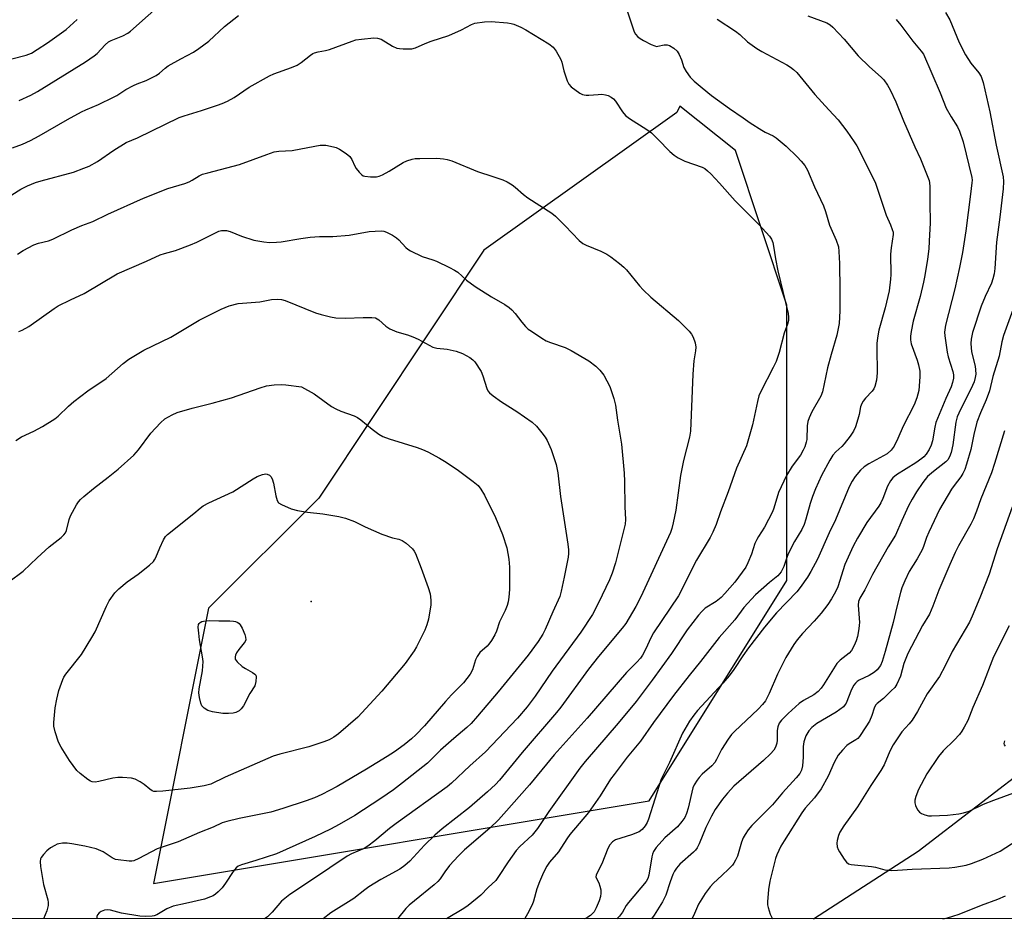
# Model space of a CAD drawing. Units: inches. Extents: x 1183769 to 1189769, y 521459 to 525459.
# Drawn here: x 1187394 to 1187692, y 521459 to 521731 of the extents above; entities that cross this region are included whole.
import ezdxf

# ---------------------------------------------------------------- set-up
doc = ezdxf.new("R2010")
doc.units = ezdxf.units.IN
doc.header["$MEASUREMENT"] = 0
for name, color, linetype in [('ELEV-Spot Elevation', 7, 'Continuous'), ('HYDRO-Single Line Stream', 4, 'Continuous'), ('NTRL-Trees', 3, 'Continuous'), ('Undefined', 1, 'Continuous')]:
    doc.layers.add(name, color=color, linetype=linetype)

msp = doc.modelspace()

# ---------------------------------------------------------------- linework, layer by layer
at = {"layer": 'ELEV-Spot Elevation'}
msp.add_point((1187481.93, 521554.83, 350.91), dxfattribs=at)
at = {"layer": 'HYDRO-Single Line Stream'}
msp.add_lwpolyline([(1187633.89, 521458.78), (1187665.55, 521479.26), (1187701.27, 521506.75)], dxfattribs=at)
at = {"layer": 'NTRL-Trees'}
msp.add_polyline3d([(1187450.86, 521552.81, 0), (1187434.19, 521469.48, 0), (1187584.19, 521494.48, 0), (1187625.86, 521561.14, 0), (1187625.86, 521644.48, 0), (1187610.25, 521691.31, 0), (1187593.48, 521704.73, 0), (1187592.52, 521702.81, 0), (1187534.19, 521661.15, 0), (1187484.19, 521586.15, 0)], close=True, dxfattribs=at)
msp.add_polyline3d([(1188949.08, 521458.64, 0), (1186485.85, 521458.9, 0)], dxfattribs=at)
at = {"layer": 'Undefined'}
for points, elevation in [([(1187393.55, 521706.45), (1187397.07, 521708.08), (1187399.09, 521709.18), (1187413.59, 521718.16), (1187416.25, 521719.97), (1187417.17, 521720.69), (1187419.59, 521723.35), (1187420.58, 521724.23), (1187421.34, 521724.64), (1187424.91, 521726.08), (1187426.41, 521726.89), (1187427.19, 521727.43), (1187437.96, 521737.04)], 336), ([(1187391.54, 521692.17), (1187394.55, 521693.29), (1187396.99, 521694.35), (1187399.59, 521695.72), (1187408.12, 521700.75), (1187412.41, 521703.03), (1187413.7, 521703.65), (1187417.5, 521705.24), (1187422.08, 521707.43), (1187423.11, 521708.01), (1187425.79, 521709.78), (1187428.11, 521711.03), (1187429.19, 521711.5), (1187431.96, 521712.5), (1187434.95, 521714.03), (1187436.03, 521714.76), (1187437.73, 521716.27), (1187438.66, 521716.94), (1187442.44, 521719.12), (1187446.24, 521721.14), (1187447.91, 521722.23), (1187450.91, 521724.43), (1187455.68, 521728.9), (1187459.94, 521732.17)], 338), ([(1187577.51, 521733.58), (1187579.62, 521727.22), (1187580.03, 521726.49), (1187580.72, 521725.72), (1187581.4, 521725.22), (1187582.42, 521724.63), (1187584.78, 521723.41), (1187585.84, 521722.97), (1187586.38, 521722.85), (1187586.84, 521722.86), (1187588.75, 521723.36), (1187589.58, 521723.36), (1187590.37, 521723.13), (1187591.59, 521722.34), (1187592.65, 521721.35), (1187593.27, 521720.36), (1187594, 521718.75), (1187594.7, 521716.48), (1187595.4, 521715.22), (1187596.55, 521713.56), (1187597.77, 521712.33), (1187600.18, 521710.28), (1187603.07, 521707.97), (1187608.5, 521704), (1187612.57, 521701.17), (1187614.74, 521699.69), (1187618.27, 521697.49), (1187619.3, 521696.9), (1187621.66, 521695.74), (1187622.61, 521695.13), (1187625.62, 521692.61), (1187629, 521689.38), (1187630.19, 521688.11), (1187631.26, 521686.77), (1187632.08, 521685.38), (1187634.16, 521680.34), (1187636.96, 521674.57), (1187637.58, 521672.85), (1187638.73, 521668.69), (1187640.71, 521664.23), (1187641.42, 521662.18), (1187641.59, 521660.78), (1187641.77, 521657.08), (1187641.89, 521649.19), (1187641.83, 521642.77), (1187641.63, 521638.96), (1187640.95, 521635.45), (1187639.21, 521629.62), (1187638.14, 521625.6), (1187636.64, 521618.25), (1187636.09, 521616.98), (1187633.42, 521612.22), (1187632.55, 521610.41), (1187632.14, 521609.35), (1187631.94, 521608), (1187631.86, 521603.85), (1187631.7, 521603.01), (1187631.25, 521601.65), (1187630.79, 521600.62), (1187629.96, 521599.17), (1187627.41, 521595.79), (1187625.76, 521593.01), (1187623.32, 521587.78), (1187621.89, 521583.04), (1187621.46, 521581.99), (1187619.09, 521577.31), (1187617.23, 521574.5), (1187616.71, 521573.59), (1187616.19, 521572.38), (1187615.13, 521569.2), (1187614.04, 521566.51), (1187613.42, 521565.24), (1187612.36, 521563.66), (1187610.09, 521560.71), (1187607.08, 521557.21), (1187605.99, 521556.05), (1187604.47, 521554.85), (1187601.11, 521552.77), (1187600.06, 521551.8), (1187599.1, 521550.69), (1187595.67, 521546.25), (1187590.95, 521539.14), (1187585.03, 521531), (1187580.22, 521524.55), (1187574.84, 521518.03), (1187564.8, 521506.39), (1187563.15, 521504.38), (1187553.82, 521491.3), (1187550.39, 521486.11), (1187548.74, 521484.13), (1187545.07, 521480.67), (1187543.95, 521479.45), (1187541.52, 521476.07), (1187538.62, 521471.58), (1187537.74, 521470.44), (1187535.45, 521468.31), (1187533.2, 521465.98), (1187529.45, 521462.83), (1187528.06, 521461.9), (1187522.81, 521458.79)], 338), ([(1187632.23, 521732.1), (1187637.97, 521730.02), (1187638.95, 521729.4), (1187639.79, 521728.62), (1187643.17, 521725.02), (1187647.42, 521720.03), (1187650.84, 521716.69), (1187654.34, 521713.52), (1187655.16, 521712.69), (1187656.31, 521711.13), (1187657.12, 521709.66), (1187658.81, 521706.07), (1187661.16, 521700.28), (1187664.56, 521692.42), (1187666.27, 521688.79), (1187668.86, 521682.3), (1187669.05, 521681.53), (1187669.13, 521680.4), (1187669.06, 521675.53), (1187669.18, 521669.46), (1187668.94, 521663.85), (1187668.76, 521661.55), (1187668.41, 521658.42), (1187667.59, 521653.54), (1187667.2, 521651.52), (1187666.17, 521647.17), (1187664.08, 521639.63), (1187663.41, 521636.56), (1187663.21, 521635.15), (1187663.24, 521634), (1187663.45, 521632.86), (1187665.29, 521627.88), (1187665.65, 521626.51), (1187666.03, 521624.58), (1187666.11, 521622.87), (1187665.73, 521618.73), (1187665.16, 521616.49), (1187664.38, 521614.32), (1187661.04, 521607.88), (1187659.46, 521604.17), (1187658.28, 521601.8), (1187657.45, 521600.64), (1187656.19, 521599.55), (1187650.62, 521596.48), (1187649.19, 521595.56), (1187648.17, 521594.63), (1187646.55, 521592.69), (1187645.64, 521591.27), (1187644.73, 521589.52), (1187640.57, 521579.53), (1187638.67, 521575.6), (1187635.11, 521567.67), (1187633.09, 521563.91), (1187632.04, 521562.21), (1187629.84, 521559.06), (1187628.83, 521557.8), (1187622.67, 521551.42), (1187619.06, 521547.06), (1187614.2, 521540.83), (1187612.49, 521538.41), (1187609.81, 521534.27), (1187608.36, 521532.38), (1187606.42, 521530.11), (1187598.8, 521521.8), (1187597.65, 521520.42), (1187596.38, 521518.63), (1187594.28, 521515.01), (1187590.29, 521506.08), (1187587.78, 521501.07), (1187583.98, 521488.99), (1187583.57, 521487.9), (1187583, 521486.91), (1187582.09, 521485.82), (1187581.15, 521485.15), (1187578.85, 521484.24), (1187574.02, 521482.67), (1187573.03, 521482.08), (1187572.25, 521481.23), (1187571.65, 521480.04), (1187569.87, 521475.47), (1187568.49, 521472.95), (1187568.11, 521471.98), (1187568.07, 521471.5), (1187568.19, 521471.03), (1187568.92, 521469.67), (1187569.29, 521468.65), (1187569.52, 521467.58), (1187569.59, 521466.53), (1187569.45, 521465.55), (1187569.01, 521464.21), (1187568.17, 521462.1), (1187567.5, 521460.93), (1187567.01, 521460.36), (1187566.38, 521459.8), (1187565.65, 521459.29), (1187564.87, 521458.9), (1187564.52, 521458.79)], 334), ([(1187387.33, 521675.48), (1187394.04, 521679.67), (1187396.02, 521680.64), (1187398.52, 521681.61), (1187400.18, 521682.16), (1187409.92, 521684.78), (1187413.14, 521685.95), (1187414.72, 521686.61), (1187417.2, 521688.03), (1187422.15, 521691.44), (1187425.93, 521693.75), (1187429.31, 521695.18), (1187441.97, 521701.29), (1187443.44, 521701.83), (1187448.73, 521703.46), (1187453.56, 521705.06), (1187454.95, 521705.58), (1187456.53, 521706.3), (1187458.59, 521707.41), (1187463.08, 521710.47), (1187469.29, 521713.92), (1187470.63, 521714.53), (1187475.92, 521716.41), (1187477.69, 521717.18), (1187478.9, 521718), (1187481.66, 521720.22), (1187482.38, 521720.67), (1187482.89, 521720.89), (1187483.98, 521721.19), (1187486.26, 521721.61), (1187487.39, 521721.89), (1187494.32, 521724.44), (1187495.45, 521724.79), (1187497.14, 521725.06), (1187500.87, 521725.42), (1187501.98, 521725.35), (1187503.03, 521724.99), (1187506.54, 521722.89), (1187507.81, 521722.32), (1187508.64, 521722.17), (1187509.78, 521722.09), (1187512.36, 521722.12), (1187513.45, 521722.43), (1187516.37, 521723.75), (1187518.16, 521724.44), (1187523.6, 521726.1), (1187527.37, 521727.84), (1187530.41, 521729.47), (1187531.46, 521729.83), (1187534.31, 521730.26), (1187536.32, 521730.41), (1187541.29, 521730.01), (1187542.44, 521729.81), (1187543.25, 521729.55), (1187545.34, 521728.65), (1187546.85, 521727.82), (1187553.77, 521723.6), (1187555.14, 521722.56), (1187555.99, 521721.4), (1187557.4, 521718.84), (1187557.7, 521718.02), (1187558.36, 521715.47), (1187559.32, 521712.41), (1187559.82, 521711.41), (1187560.61, 521710.61), (1187563.22, 521708.73), (1187563.96, 521708.31), (1187564.5, 521708.13), (1187565.06, 521708.04), (1187565.9, 521708.03), (1187568.7, 521708.32), (1187569.81, 521708.34), (1187570.92, 521708.2), (1187571.72, 521708), (1187572.71, 521707.5), (1187573.38, 521706.92), (1187573.96, 521706.26), (1187576.08, 521703.04), (1187577.03, 521701.93), (1187578.21, 521701.05), (1187583.45, 521697.67), (1187584.9, 521696.65), (1187586.84, 521694.8), (1187590.42, 521691.05), (1187591.72, 521689.92), (1187592.93, 521689.15), (1187595, 521688.13), (1187600.23, 521686.31), (1187601.02, 521685.85), (1187601.87, 521685.17), (1187602.87, 521684.22), (1187605.48, 521681.45), (1187610.23, 521676.07), (1187617.36, 521668.94), (1187620.54, 521665.44), (1187621.16, 521664.49), (1187621.58, 521663.48), (1187621.83, 521662.33), (1187622.41, 521658.53), (1187623.08, 521654.93), (1187626.2, 521641.97), (1187626.36, 521640.86), (1187626.31, 521639.86), (1187626.02, 521638.79), (1187625.02, 521636.04), (1187623.47, 521630.21), (1187622.6, 521627.46), (1187621.73, 521625.64), (1187617.95, 521618.4), (1187617.37, 521617.05), (1187616.91, 521615.34), (1187615.44, 521608.29), (1187613.65, 521601.96), (1187610.62, 521595.18), (1187608.11, 521588.07), (1187605.78, 521582.02), (1187604.42, 521578.17), (1187603.44, 521575.79), (1187602.65, 521574.24), (1187598.53, 521567.31), (1187593.04, 521556.58), (1187585.49, 521545.31), (1187584.79, 521544.02), (1187583.11, 521540.32), (1187582.14, 521538.59), (1187581.51, 521537.67), (1187580.43, 521536.44), (1187577.35, 521533.31), (1187565.43, 521519.48), (1187555.38, 521508.47), (1187547.99, 521499.36), (1187540.24, 521490.53), (1187538.54, 521488.72), (1187536, 521486.24), (1187528.34, 521479.65), (1187526.45, 521477.87), (1187523.76, 521474.93), (1187522.34, 521473.02), (1187520.93, 521470.86), (1187520.24, 521470.06), (1187519.13, 521469.09), (1187513.12, 521464.27), (1187511.56, 521462.91), (1187510.55, 521461.88), (1187508, 521458.8)], 340), ([(1187391.35, 521719.11), (1187395.63, 521720.22), (1187397.28, 521720.83), (1187399.01, 521721.85), (1187402.08, 521723.88), (1187407.72, 521727.98), (1187411.11, 521730.93)], 334), ([(1187604.73, 521731.06), (1187610.33, 521727.41), (1187611.59, 521726.39), (1187613.96, 521724.23), (1187616.76, 521722.18), (1187618.28, 521721.28), (1187625.81, 521717.22), (1187626.96, 521716.51), (1187627.81, 521715.85), (1187628.83, 521714.92), (1187629.81, 521713.86), (1187634.32, 521708.29), (1187638.53, 521703.64), (1187641.4, 521700.59), (1187644.03, 521697.14), (1187646.23, 521694), (1187647.02, 521692.77), (1187647.94, 521691.01), (1187652.63, 521681.4), (1187655.9, 521671.77), (1187657.22, 521668.82), (1187657.75, 521667.44), (1187657.97, 521666.59), (1187658.02, 521665.86), (1187657.39, 521661.87), (1187657.17, 521659.91), (1187657.27, 521653.83), (1187657.19, 521652.35), (1187656.76, 521648.83), (1187656.42, 521647.11), (1187655.6, 521643.7), (1187653.68, 521637), (1187653.27, 521634.67), (1187653.06, 521632.89), (1187653.02, 521631.47), (1187653.21, 521624), (1187652.93, 521621.8), (1187652.48, 521619.88), (1187652.13, 521619.15), (1187651.66, 521618.48), (1187649.64, 521616.34), (1187648.96, 521615.45), (1187648.54, 521614.74), (1187648.14, 521613.7), (1187647.71, 521611.41), (1187647.32, 521609.97), (1187646.57, 521607.69), (1187645.97, 521606.35), (1187644.99, 521604.91), (1187643.23, 521602.6), (1187642.47, 521601.79), (1187640.66, 521600.15), (1187639.77, 521599.11), (1187638.86, 521597.62), (1187636.37, 521593), (1187634.49, 521588.93), (1187633.56, 521586.63), (1187632.91, 521584.51), (1187631.61, 521579.72), (1187631.03, 521578.12), (1187630.33, 521576.61), (1187628.2, 521572.95), (1187626.23, 521569.26), (1187625.79, 521568.18), (1187624.88, 521565.42), (1187624.13, 521563.85), (1187623.66, 521563.21), (1187623.11, 521562.65), (1187620.58, 521560.59), (1187616.36, 521556.8), (1187612.8, 521553), (1187610.1, 521549.28), (1187605.36, 521543.95), (1187599.7, 521536.63), (1187596.31, 521532.47), (1187591.58, 521526.42), (1187585.5, 521518.25), (1187581.56, 521512.54), (1187577.54, 521507.73), (1187573.54, 521502.5), (1187572.52, 521501.03), (1187569.32, 521496.03), (1187565.83, 521490.97), (1187560.21, 521484.36), (1187559.26, 521483.01), (1187556.74, 521479.08), (1187554.02, 521475.89), (1187553.2, 521474.75), (1187552.15, 521472.81), (1187550.95, 521470.01), (1187550.19, 521467.83), (1187549.16, 521464.15), (1187548.73, 521463.01), (1187547.4, 521460.27), (1187546.5, 521458.89), (1187546.38, 521458.79)], 336), ([(1187393.03, 521659.97), (1187394.71, 521661.05), (1187397.98, 521662.74), (1187399.34, 521663.25), (1187402.36, 521664.03), (1187403.73, 521664.49), (1187409.51, 521667.32), (1187412.5, 521668.62), (1187415.78, 521669.83), (1187420.39, 521672.1), (1187431.15, 521676.87), (1187438.49, 521679.78), (1187443.62, 521681.34), (1187444.99, 521681.83), (1187445.93, 521682.31), (1187448.04, 521683.64), (1187449.01, 521684.12), (1187450.64, 521684.62), (1187460.21, 521687.07), (1187468.45, 521690.17), (1187470.72, 521690.91), (1187472.1, 521691.11), (1187476.11, 521691.35), (1187483, 521692.67), (1187484.65, 521692.91), (1187486.28, 521692.92), (1187488.63, 521692.49), (1187489.48, 521692.22), (1187490.51, 521691.69), (1187492.48, 521690.42), (1187493.6, 521689.52), (1187494.22, 521688.62), (1187495.12, 521686.57), (1187495.54, 521685.84), (1187496.42, 521684.74), (1187497.22, 521683.99), (1187497.66, 521683.71), (1187498.18, 521683.54), (1187499.88, 521683.36), (1187501.62, 521683.41), (1187502.43, 521683.59), (1187503.47, 521683.97), (1187505.51, 521685.07), (1187509.78, 521687.73), (1187510.84, 521688.19), (1187512.48, 521688.71), (1187513.33, 521688.86), (1187514.82, 521688.94), (1187519.92, 521688.96), (1187521.93, 521688.83), (1187523.06, 521688.64), (1187524.47, 521688.19), (1187532.22, 521684.96), (1187536.9, 521683.48), (1187539.93, 521682.43), (1187541.25, 521681.82), (1187542.76, 521680.91), (1187543.67, 521680.22), (1187546.18, 521677.97), (1187547.45, 521676.96), (1187554.68, 521672.39), (1187555.8, 521671.41), (1187558.79, 521668.5), (1187563.02, 521664.13), (1187564.09, 521663.2), (1187565.12, 521662.66), (1187569.5, 521660.86), (1187571.38, 521659.98), (1187572.61, 521659.17), (1187575.17, 521657.13), (1187576.47, 521656), (1187577.28, 521655.18), (1187581.23, 521650.35), (1187582.39, 521649.11), (1187584.69, 521646.93), (1187593.03, 521639.87), (1187596.26, 521636.6), (1187596.94, 521635.75), (1187597.47, 521634.88), (1187598.12, 521633.13), (1187598.26, 521631.77), (1187598.17, 521630.66), (1187597.7, 521627.66), (1187597.4, 521623.59), (1187596.68, 521606.39), (1187596.36, 521604.52), (1187594.6, 521597.5), (1187593.69, 521592.99), (1187592.29, 521582.52), (1187591.47, 521578.6), (1187591.05, 521576.94), (1187590.59, 521575.7), (1187581.69, 521556.29), (1187580.11, 521553.29), (1187577.08, 521548.16), (1187576.02, 521546.75), (1187568.84, 521538.22), (1187565.78, 521534.37), (1187557.42, 521522.88), (1187556.17, 521521.27), (1187545.79, 521509.12), (1187538.91, 521500.79), (1187537.68, 521499.45), (1187535.29, 521497.24), (1187529.82, 521492.47), (1187521.53, 521486), (1187519.34, 521484.16), (1187516.19, 521481.08), (1187511.7, 521476.24), (1187510.28, 521474.94), (1187508.73, 521473.86), (1187502.95, 521470.73), (1187499.3, 521468.44), (1187498.12, 521467.61), (1187494.78, 521464.94), (1187487.86, 521460.65), (1187485.51, 521458.8)], 342), ([(1187393.47, 521636.54), (1187394.47, 521636.91), (1187396.42, 521638.02), (1187404.13, 521643.51), (1187405.38, 521644.3), (1187409.06, 521646.15), (1187413.2, 521648.06), (1187423.22, 521653.97), (1187432.1, 521657.81), (1187436.17, 521659.71), (1187437.47, 521660.16), (1187440.8, 521661.06), (1187445.41, 521662.81), (1187447.27, 521663.62), (1187453.19, 521666.55), (1187453.96, 521666.87), (1187454.77, 521667.07), (1187456.22, 521667.07), (1187457.34, 521666.86), (1187460.79, 521665.37), (1187464.59, 521664.2), (1187467.53, 521663.67), (1187469.31, 521663.52), (1187471.39, 521663.57), (1187472.86, 521663.7), (1187478.75, 521664.74), (1187481.6, 521665.15), (1187484.43, 521665.29), (1187488.48, 521665.34), (1187493.42, 521665.7), (1187499.48, 521666.79)], 344), ([(1187499.48, 521666.79), (1187503.07, 521667.04), (1187503.93, 521666.95), (1187504.73, 521666.66), (1187506.53, 521665.69), (1187507.76, 521664.9), (1187508.39, 521664.32), (1187510.53, 521661.98), (1187511.19, 521661.42), (1187511.92, 521660.97), (1187515.53, 521659.23), (1187518.72, 521658.26), (1187519.78, 521657.87), (1187523.74, 521655.97), (1187525.28, 521655.15), (1187526.23, 521654.46), (1187528.93, 521652.1), (1187531.5, 521650.21), (1187536.51, 521647), (1187540.49, 521644.72), (1187541.8, 521643.85), (1187542.61, 521643.13), (1187543.59, 521642.04), (1187545.66, 521639.36), (1187546.76, 521638.08), (1187547.58, 521637.3), (1187548.53, 521636.61), (1187551.74, 521634.49), (1187553.01, 521633.75), (1187554.3, 521633.22), (1187558.75, 521631.67), (1187560.55, 521630.81), (1187565.87, 521627.63), (1187568.02, 521626.02), (1187569.25, 521624.85), (1187570.41, 521623.31), (1187572.25, 521619.88), (1187573.47, 521616.27), (1187573.94, 521614.29), (1187574.6, 521609.72), (1187575.82, 521602.5), (1187576.61, 521593.65), (1187576.74, 521591.18), (1187576.76, 521583.49), (1187576.99, 521579.61), (1187576.87, 521578.2), (1187574, 521566.51), (1187573, 521563.43), (1187572.15, 521561.37), (1187568.86, 521554.38), (1187567.04, 521550.94), (1187563.48, 521545.55), (1187554.84, 521533.76), (1187549.66, 521526.23), (1187547.25, 521523), (1187544.29, 521519.56), (1187534.67, 521509.37), (1187529.9, 521505.09), (1187524.37, 521499.82), (1187523.06, 521498.75), (1187507.59, 521487.69), (1187505.55, 521486.09), (1187501.16, 521482.39), (1187499.08, 521480.75), (1187497.89, 521480.07), (1187494.14, 521478.48), (1187492.8, 521477.75), (1187482.34, 521470.69), (1187475.4, 521466.18), (1187472.94, 521464.09), (1187470.11, 521460.83), (1187468.63, 521459.43), (1187467.8, 521458.8)], 344), ([(1187392.53, 521603.57), (1187394.23, 521604.65), (1187397.92, 521606.41), (1187400.54, 521607.77), (1187404.36, 521610.09), (1187405.37, 521610.94), (1187408.44, 521613.95), (1187410.08, 521615.36), (1187414.29, 521618.59), (1187419.83, 521622.31), (1187425.01, 521626.89), (1187426.67, 521628.14), (1187431.3, 521630.89), (1187439.42, 521634.87), (1187447.97, 521639.97), (1187454.68, 521643.29), (1187457.1, 521644.31), (1187459.81, 521644.98), (1187466.32, 521645.54), (1187469.86, 521646.27), (1187471.81, 521646.3), (1187472.92, 521646.19), (1187474.01, 521645.9), (1187483.21, 521642.17), (1187484.89, 521641.65), (1187487.7, 521640.95), (1187489.4, 521640.72), (1187492.23, 521640.62), (1187497.67, 521640.81)], 346), ([(1187497.67, 521640.81), (1187500.22, 521640.82), (1187501.37, 521640.64), (1187501.9, 521640.39), (1187502.35, 521640.07), (1187504.45, 521638.15), (1187505.69, 521637.39), (1187507.86, 521636.46), (1187511.07, 521635.59), (1187512.7, 521634.98), (1187514.29, 521634.22), (1187518.68, 521631.8), (1187519.89, 521631.46), (1187523.06, 521631.18), (1187525.77, 521630.63), (1187527.68, 521629.94), (1187529.93, 521628.66), (1187530.84, 521627.96), (1187531.4, 521627.33), (1187533.31, 521624.49), (1187533.87, 521623.18), (1187535.03, 521619.28), (1187535.39, 521618.56), (1187535.88, 521617.97), (1187536.96, 521617.06), (1187539.46, 521615.25), (1187544.17, 521612.34), (1187548.74, 521609.1), (1187550.03, 521607.94), (1187551.66, 521605.92), (1187552.7, 521604.54), (1187553.32, 521603.57), (1187554.55, 521600.87), (1187556.02, 521596.25), (1187556.52, 521593.81), (1187557.33, 521586.66), (1187559.54, 521572.21), (1187559.74, 521570.42), (1187559.75, 521569.39), (1187559.63, 521568.29), (1187558.47, 521562.21), (1187557.57, 521558), (1187557.1, 521556.36), (1187554.99, 521551.7), (1187552.71, 521546.31), (1187551.97, 521544.92), (1187550.54, 521542.69), (1187547.54, 521538.6), (1187538.51, 521527.45), (1187532.25, 521520.13), (1187530.26, 521517.94), (1187528.99, 521516.74), (1187525.06, 521513.4), (1187521.07, 521509.84), (1187517.1, 521505.93), (1187509.55, 521499.91), (1187506.83, 521497.83), (1187503.01, 521495.23), (1187495.07, 521490.11), (1187490.32, 521487.3), (1187487.79, 521485.95), (1187483.08, 521483.71), (1187471.4, 521478.5), (1187465.19, 521476.43), (1187460.81, 521475.12), (1187459.83, 521474.68), (1187459.19, 521474.2), (1187458.28, 521473.12), (1187456.01, 521469.54), (1187454.95, 521468.21), (1187453.77, 521466.98), (1187452.93, 521466.22), (1187452.22, 521465.77), (1187451.46, 521465.41), (1187449.57, 521464.79), (1187443.83, 521463.41), (1187440.13, 521462.66), (1187438.26, 521461.82), (1187435.17, 521460.03), (1187434.37, 521459.7), (1187433.82, 521459.59), (1187431.8, 521459.48), (1187430.08, 521459.59), (1187424.49, 521460.49), (1187421.17, 521461.37), (1187420.38, 521461.48), (1187419.36, 521461.38), (1187418.35, 521461.04), (1187417.7, 521460.64), (1187417.24, 521460), (1187417.08, 521459.5), (1187417.02, 521458.8)], 346), ([(1187390.41, 521560.77), (1187394.69, 521564), (1187399, 521568.04), (1187402.64, 521571.33), (1187406.24, 521574.25), (1187407.08, 521575.02), (1187407.51, 521575.63), (1187407.82, 521576.37), (1187408.65, 521579.7), (1187409.03, 521580.78), (1187410.89, 521584.06), (1187411.52, 521585.03), (1187412.05, 521585.69), (1187413.1, 521586.66), (1187415.98, 521589.03), (1187420.48, 521592.42), (1187423.47, 521594.85), (1187428.19, 521599.11), (1187429.69, 521600.75), (1187433.41, 521605.76), (1187436.3, 521608.94), (1187437.57, 521610.07), (1187439.79, 521611.35), (1187441.38, 521612.02), (1187445.9, 521613.3), (1187451.98, 521614.83), (1187457.83, 521616.51), (1187466.44, 521619.49), (1187468.42, 521620.09), (1187470.73, 521620.41), (1187472.77, 521620.55), (1187474.25, 521620.43), (1187478.98, 521619.79)], 348), ([(1187478.98, 521619.79), (1187482.82, 521617.69), (1187488.08, 521613.89), (1187489.32, 521613.1), (1187490.85, 521612.45), (1187494.92, 521611.03), (1187495.95, 521610.55), (1187496.91, 521609.86), (1187500.32, 521606.97), (1187502.4, 521605.5), (1187503.61, 521604.78), (1187505.49, 521604.07), (1187513.94, 521601.46), (1187515.63, 521600.87), (1187517.21, 521600.15), (1187520.75, 521598.26), (1187522.7, 521597.04), (1187526.49, 521594.43), (1187530.95, 521591.19), (1187532.38, 521589.9), (1187533.23, 521588.85), (1187534.37, 521586.97), (1187537.72, 521580.21), (1187539.81, 521575.09), (1187541.08, 521571.11), (1187541.71, 521567.61), (1187541.95, 521565.26), (1187541.91, 521558.48), (1187541.73, 521556.17), (1187541.54, 521554.73), (1187541.23, 521553.65), (1187540.6, 521552.08), (1187538.89, 521548.64), (1187537.97, 521545.85), (1187537.5, 521544.79), (1187536.49, 521543.07), (1187535.68, 521541.9), (1187535.1, 521541.27), (1187532.98, 521539.36), (1187532.11, 521538.21), (1187531.62, 521537.19), (1187530.68, 521534.11), (1187530.01, 521532.88), (1187527.97, 521530.17), (1187524.33, 521526.54), (1187522.53, 521524.59), (1187516.17, 521517.2), (1187513.53, 521514.51), (1187512.26, 521513.31), (1187510.01, 521511.5), (1187507.06, 521509.33), (1187504.92, 521507.9), (1187498.68, 521504.05), (1187489.8, 521498.85), (1187485.14, 521496.45), (1187482.86, 521495.43), (1187480.35, 521494.47), (1187473.34, 521492.15), (1187469.67, 521491.12), (1187460.15, 521489.14), (1187456.38, 521488.24), (1187454.96, 521487.82), (1187452.2, 521486.53), (1187448.1, 521484.91), (1187441.64, 521482.07), (1187435.25, 521479.96), (1187429.79, 521477.02), (1187428.19, 521476.32), (1187427.64, 521476.23), (1187426.8, 521476.25), (1187423.47, 521476.62), (1187422.69, 521476.77), (1187421.67, 521477.23), (1187418.97, 521479.04), (1187416.85, 521479.95), (1187413.4, 521480.77), (1187409.45, 521481.53), (1187408.03, 521481.68), (1187406.66, 521481.64), (1187405.58, 521481.5), (1187405.06, 521481.37), (1187404.28, 521481.01), (1187403.05, 521480.23), (1187401.9, 521479.32), (1187400.86, 521478.3), (1187400.2, 521477.39), (1187400, 521476.9), (1187399.87, 521476.11), (1187399.97, 521474.67), (1187400.92, 521469.13), (1187402.22, 521464.53), (1187402.31, 521463.69), (1187402.29, 521462.85), (1187402.13, 521462.03), (1187401.87, 521461.22), (1187400.9, 521458.81)], 348), ([(1187694.04, 521583.37), (1187689.53, 521570.76), (1187687.01, 521563.12), (1187684.27, 521555.96), (1187681.95, 521550.41), (1187681.09, 521548.58), (1187675.9, 521539.7), (1187673.75, 521535.41), (1187671.99, 521532.09), (1187668.31, 521526.87), (1187667.15, 521524.87), (1187665.38, 521521.53), (1187663.71, 521518.87), (1187662.89, 521517.8), (1187660.68, 521515.35), (1187658.05, 521511.5), (1187656.97, 521509.49), (1187655.26, 521505.44), (1187654.31, 521503.66), (1187651.29, 521499.15), (1187647.19, 521492.66), (1187643.06, 521486.95), (1187641.91, 521485), (1187641.46, 521483.96), (1187641.08, 521482.54), (1187640.99, 521481.69), (1187641.08, 521480.61), (1187641.32, 521479.82), (1187641.72, 521479.05), (1187643.17, 521476.82), (1187643.88, 521475.94), (1187644.54, 521475.48), (1187645.33, 521475.26), (1187651.45, 521474.6), (1187652.62, 521474.38), (1187655.46, 521473.64), (1187657.53, 521473.46), (1187659.31, 521473.47), (1187663.71, 521473.77), (1187674.94, 521474.22), (1187676.67, 521474.44), (1187680.06, 521475.06), (1187681.71, 521475.52), (1187685.16, 521476.81), (1187690.41, 521479.28), (1187695.55, 521482.57)], 324), ([(1187693.11, 521547.44), (1187688.36, 521538.13), (1187685.01, 521529.45), (1187682.1, 521522.73), (1187680.56, 521518.85), (1187679.53, 521516.8), (1187678.82, 521515.57), (1187678.07, 521514.59), (1187676.44, 521512.88), (1187673.11, 521509.62), (1187671.73, 521507.93), (1187668.16, 521502.7), (1187665.68, 521497.95), (1187664.84, 521495.86), (1187664.58, 521494.73), (1187664.54, 521493.89), (1187664.73, 521493.11), (1187665.06, 521492.35), (1187665.46, 521491.63), (1187665.96, 521491.03), (1187666.62, 521490.62), (1187667.64, 521490.25), (1187668.7, 521490.01), (1187669.56, 521489.96), (1187674.46, 521490.16), (1187677.87, 521490.57), (1187679.28, 521490.82), (1187680.98, 521491.41), (1187685.38, 521493.46), (1187688.52, 521494.74), (1187699.51, 521498.74)], 322), ([(1187691.66, 521512.62), (1187691.53, 521511.84), (1187691.63, 521511.41), (1187691.87, 521511.07)], 320)]:
    msp.add_lwpolyline(points, dxfattribs=dict(at, elevation=elevation))
for points, elevation in [([(1187435.09, 521497.28), (1187434.29, 521497.36), (1187433.76, 521497.55), (1187433.1, 521497.99), (1187431.39, 521499.41), (1187430.17, 521500.22), (1187428.62, 521501.04), (1187427.49, 521501.33), (1187424.82, 521501.59), (1187423.34, 521501.57), (1187421.92, 521501.32), (1187417.67, 521500.36), (1187416.54, 521500.19), (1187415.58, 521500.27), (1187415.07, 521500.49), (1187414.33, 521500.94), (1187411.97, 521502.73), (1187410.93, 521503.73), (1187408.72, 521506.71), (1187406.26, 521510.7), (1187405.47, 521512.25), (1187404.47, 521515.35), (1187404.04, 521517.06), (1187403.98, 521518.23), (1187404.43, 521522.69), (1187404.92, 521525.31), (1187405.5, 521527.9), (1187406.7, 521531.21), (1187407.08, 521531.96), (1187407.67, 521532.83), (1187412.44, 521538.84), (1187415.53, 521543.89), (1187416.48, 521545.68), (1187419.95, 521553.43), (1187420.75, 521555.02), (1187422.45, 521557.42), (1187423.68, 521558.69), (1187426.22, 521560.75), (1187429.52, 521563.06), (1187432.93, 521565.78), (1187434.2, 521566.95), (1187434.53, 521567.4), (1187434.92, 521568.15), (1187436.12, 521571.1), (1187437.2, 521573.51), (1187437.79, 521574.49), (1187438.38, 521575.12), (1187446.39, 521581.43), (1187448.31, 521583.12), (1187449.18, 521583.76), (1187450.97, 521584.69), (1187458.18, 521588.02), (1187464.34, 521591.95), (1187465.6, 521592.65), (1187467.12, 521593.31), (1187468.13, 521593.49), (1187468.61, 521593.39), (1187469.27, 521593.02), (1187469.64, 521592.66), (1187470.05, 521591.97), (1187470.53, 521590.63), (1187471.23, 521586.77), (1187471.59, 521585.38), (1187472.03, 521584.72), (1187472.93, 521584.15), (1187475.8, 521582.92), (1187477.74, 521582.38), (1187480.79, 521581.85), (1187485.38, 521581.36), (1187490.27, 521580.56), (1187492.25, 521580.08), (1187494.98, 521579), (1187498.24, 521577.38), (1187503.26, 521575.19), (1187506.51, 521574.13), (1187508.37, 521573.67), (1187509.39, 521573.32), (1187510.6, 521572.53), (1187512.57, 521570.78), (1187513.09, 521570.09), (1187513.48, 521569.32), (1187515.22, 521564.94), (1187517.33, 521559.06), (1187517.87, 521557.11), (1187518.13, 521555.19), (1187518.13, 521553.79), (1187517.35, 521549.47), (1187516.94, 521547.78), (1187516.25, 521546.15), (1187513.78, 521541.1), (1187513.01, 521539.86), (1187510.29, 521536.07), (1187503.29, 521527.69), (1187496, 521519.81), (1187490.19, 521514.78), (1187488.79, 521513.8), (1187487.31, 521513), (1187485.68, 521512.37), (1187481.23, 521510.89), (1187472.45, 521508.66), (1187470.39, 521508), (1187455.89, 521501.7), (1187451.48, 521499.57), (1187449.53, 521499.07), (1187445.27, 521498.33), (1187437.04, 521497.41)], 350), ([(1187453.91, 521548.96), (1187457.25, 521549), (1187458.42, 521548.92), (1187458.96, 521548.8), (1187459.67, 521548.5), (1187460.08, 521548.2), (1187460.43, 521547.77), (1187460.97, 521546.75), (1187461.78, 521544.83), (1187462.04, 521544.02), (1187462.11, 521543.25), (1187461.94, 521542.77), (1187461.66, 521542.3), (1187459.99, 521540.26), (1187459.33, 521539.32), (1187458.99, 521538.58), (1187458.86, 521538.1), (1187458.92, 521537.4), (1187459.52, 521536.55), (1187461, 521535.2), (1187462, 521534.54), (1187464.11, 521533.37), (1187464.8, 521532.88), (1187465.11, 521532.49), (1187465.25, 521532.02), (1187465.19, 521530.65), (1187464.82, 521529.28), (1187463.33, 521526.97), (1187461.45, 521523.26), (1187460.75, 521522.35), (1187460.08, 521521.79), (1187459.07, 521521.21), (1187458.27, 521520.99), (1187456.87, 521520.89), (1187455.17, 521520.97), (1187452.03, 521521.41), (1187450.67, 521521.81), (1187449.52, 521522.52), (1187448.79, 521523.27), (1187448.46, 521524.03), (1187448.12, 521525.75), (1187447.94, 521527.22), (1187447.96, 521528.38), (1187448.98, 521533.8), (1187449.13, 521535.22), (1187449.17, 521536.65), (1187449.02, 521538.07), (1187448.14, 521543.21), (1187447.85, 521545.27), (1187447.71, 521547.03), (1187447.81, 521547.83), (1187448, 521548.21), (1187448.3, 521548.51), (1187448.76, 521548.73), (1187449.3, 521548.87), (1187451.08, 521549.05)], 352)]:
    msp.add_lwpolyline(points, close=True, dxfattribs=dict(at, elevation=elevation))
for points in [[(1187673.85, 521733.06, 330), (1187675.13, 521730.85, 330), (1187677.98, 521724.05, 330), (1187679.91, 521720.24, 330), (1187681.54, 521717.8, 330), (1187683.97, 521714.83, 330), (1187684.63, 521713.72, 330), (1187685.2, 521711.89, 330), (1187687.3, 521703.02, 330), (1187689.22, 521692.91, 330), (1187691.34, 521683.33, 330), (1187691.41, 521681.97, 330), (1187691.25, 521679.71, 330), (1187690.31, 521671.16, 330), (1187689.27, 521663.6, 330), (1187688.73, 521655.59, 330), (1187688.53, 521653.96, 330), (1187688.15, 521652.45, 330), (1187687.72, 521651.16, 330), (1187685.89, 521647.18, 330), (1187684.68, 521644.19, 330), (1187682.06, 521636.23, 330), (1187681.59, 521634.26, 330), (1187681.53, 521632.87, 330), (1187681.76, 521630.35, 330), (1187682.78, 521626.08, 330), (1187682.97, 521624.97, 330), (1187682.98, 521623.68, 330), (1187682.84, 521622.62, 330), (1187682.47, 521621.28, 330), (1187682.02, 521620.19, 330), (1187677.85, 521611.86, 330), (1187677.36, 521610.69, 330), (1187676.99, 521609.07, 330), (1187676.08, 521602.24, 330), (1187675.55, 521599.96, 330), (1187675.09, 521598.6, 330), (1187674.51, 521597.68, 330), (1187673.95, 521597.06, 330), (1187670.21, 521594.21, 330), (1187668.43, 521592.65, 330), (1187666.95, 521590.87, 330), (1187665.02, 521588, 330), (1187663.74, 521585.84, 330), (1187662.67, 521583.77, 330), (1187660.66, 521579.36, 330), (1187658.75, 521574.89, 330), (1187656.5, 521571.34, 330), (1187651.76, 521563.04, 330), (1187649.39, 521558.39, 330), (1187647.93, 521555.83, 330), (1187647.55, 521554.81, 330), (1187647.41, 521553.72, 330), (1187647.78, 521548.51, 330), (1187647.77, 521547.64, 330), (1187647.64, 521546.51, 330), (1187647.2, 521544.27, 330), (1187646.83, 521542.9, 330), (1187646.24, 521541.56, 330), (1187645.37, 521540.03, 330), (1187644.65, 521539.18, 330), (1187642.01, 521537.05, 330), (1187641.01, 521536.04, 330), (1187636.97, 521529.58, 330), (1187636.26, 521528.65, 330), (1187635.27, 521527.58, 330), (1187633.97, 521526.54, 330), (1187630.92, 521524.84, 330), (1187629.61, 521523.91, 330), (1187626.23, 521520.9, 330), (1187624.2, 521518.88, 330), (1187623.56, 521517.96, 330), (1187623.15, 521516.92, 330), (1187622.95, 521515.79, 330), (1187622.87, 521512.84, 330), (1187622.78, 521511.97, 330), (1187622.41, 521510.76, 330), (1187621.86, 521509.84, 330), (1187620.88, 521508.76, 330), (1187618.78, 521506.7, 330), (1187609.84, 521498.98, 330), (1187607.83, 521496.86, 330), (1187606.32, 521495.05, 330), (1187604.12, 521491.87, 330), (1187603.01, 521489.91, 330), (1187601.32, 521486.47, 330), (1187599.32, 521481.49, 330), (1187598.65, 521480.23, 330), (1187598.15, 521479.53, 330), (1187597.57, 521478.92, 330), (1187593.5, 521475.36, 330), (1187592.91, 521474.77, 330), (1187592.41, 521474.14, 330), (1187591.86, 521473.23, 330), (1187591.38, 521472.22, 330), (1187590.54, 521469.99, 330), (1187589.2, 521465.95, 330), (1187588.2, 521463.96, 330), (1187585.73, 521459.93, 330), (1187584.89, 521458.79, 330)], [(1187658.9, 521731.01, 332), (1187660.37, 521729.26, 332), (1187663.96, 521724.43, 332), (1187666.46, 521721.42, 332), (1187667.14, 521720.44, 332), (1187672.23, 521708.75, 332), (1187674.07, 521704.17, 332), (1187675.59, 521701.47, 332), (1187677.51, 521698.49, 332), (1187678.13, 521697.22, 332), (1187679.19, 521693.93, 332), (1187681.83, 521683.13, 332), (1187681.89, 521682.35, 332), (1187681.85, 521681.51, 332), (1187681.45, 521678.11, 332), (1187679.97, 521667.06, 332), (1187678.95, 521660.46, 332), (1187678.05, 521655.91, 332), (1187676.62, 521649.48, 332), (1187673.86, 521638.42, 332), (1187673.63, 521637.1, 332), (1187673.59, 521636.36, 332), (1187673.67, 521635.21, 332), (1187674.34, 521630.33, 332), (1187674.68, 521628.92, 332), (1187676.1, 521624.49, 332), (1187676.26, 521623.48, 332), (1187676.23, 521622.44, 332), (1187675.95, 521621.11, 332), (1187675.52, 521619.83, 332), (1187673.9, 521616.25, 332), (1187670.95, 521609.01, 332), (1187670.6, 521607.59, 332), (1187669.89, 521603.48, 332), (1187669.48, 521602.14, 332), (1187668.94, 521600.84, 332), (1187668, 521599.47, 332), (1187667.25, 521598.65, 332), (1187666.64, 521598.11, 332), (1187664.84, 521596.84, 332), (1187658.97, 521593.13, 332), (1187657.9, 521592.22, 332), (1187657.23, 521591.38, 332), (1187656.31, 521589.73, 332), (1187654.86, 521585.98, 332), (1187654.26, 521584.66, 332), (1187653.63, 521583.69, 332), (1187649.99, 521578.7, 332), (1187647.26, 521574.02, 332), (1187645.9, 521571.53, 332), (1187643.34, 521566.05, 332), (1187641.22, 521559.27, 332), (1187640.51, 521557.72, 332), (1187639.38, 521555.59, 332), (1187638.24, 521553.89, 332), (1187636.27, 521551.31, 332), (1187634.13, 521548.86, 332), (1187630.61, 521545.14, 332), (1187628.99, 521543.19, 332), (1187627.99, 521541.82, 332), (1187625.57, 521537.88, 332), (1187624.58, 521536.1, 332), (1187623.03, 521532.82, 332), (1187620.51, 521526.96, 332), (1187619.34, 521524.77, 332), (1187618.51, 521523.67, 332), (1187617.18, 521522.2, 332), (1187609.97, 521515.53, 332), (1187609.04, 521514.56, 332), (1187608.07, 521513.19, 332), (1187606.11, 521510.03, 332), (1187604.59, 521507.02, 332), (1187604.05, 521506.15, 332), (1187603.09, 521505.1, 332), (1187600.26, 521502.61, 332), (1187599.34, 521501.6, 332), (1187598.66, 521500.71, 332), (1187597.76, 521499.3, 332), (1187597.39, 521498.41, 332), (1187596.02, 521492.31, 332), (1187595.5, 521490.68, 332), (1187594.92, 521489.42, 332), (1187594.06, 521488.22, 332), (1187592.72, 521486.63, 332), (1187588.89, 521483.28, 332), (1187586.29, 521480.4, 332), (1187585.46, 521479.21, 332), (1187585.17, 521478.41, 332), (1187584.99, 521477.57, 332), (1187584.11, 521472.05, 332), (1187583.78, 521471, 332), (1187583.29, 521470.11, 332), (1187577.94, 521463.76, 332), (1187577.26, 521462.79, 332), (1187576.06, 521460.81, 332), (1187575.22, 521459.64, 332), (1187574.42, 521458.79, 332)], [(1187694.98, 521645.35, 328), (1187691.36, 521635.31, 328), (1187690.88, 521633.42, 328), (1187690.05, 521629.06, 328), (1187688.21, 521622.94, 328), (1187687.2, 521618.64, 328), (1187686.2, 521615.89, 328), (1187684.44, 521611.98, 328), (1187683.37, 521609.11, 328), (1187682.37, 521605.39, 328), (1187681.5, 521600.8, 328), (1187680.2, 521596.36, 328), (1187679.66, 521594.76, 328), (1187679.13, 521593.62, 328), (1187678.5, 521592.6, 328), (1187676.42, 521589.96, 328), (1187675.63, 521588.81, 328), (1187672.04, 521582.71, 328), (1187668.77, 521575.83, 328), (1187668.14, 521574.23, 328), (1187667.22, 521571.44, 328), (1187666.79, 521570.42, 328), (1187665.29, 521567.72, 328), (1187662.89, 521563.87, 328), (1187661.53, 521561.08, 328), (1187660.68, 521559, 328), (1187660.23, 521557.59, 328), (1187659.07, 521553.26, 328), (1187657.99, 521548.46, 328), (1187655.63, 521539.72, 328), (1187654.72, 521536.69, 328), (1187654.13, 521535.45, 328), (1187653.16, 521534.18, 328), (1187652.34, 521533.49, 328), (1187650.72, 521532.48, 328), (1187647.75, 521531.06, 328), (1187647.14, 521530.64, 328), (1187646.6, 521530.15, 328), (1187646.11, 521529.47, 328), (1187645.45, 521528.22, 328), (1187643.82, 521524.1, 328), (1187643.52, 521523.61, 328), (1187642.96, 521522.99, 328), (1187641.89, 521522.12, 328), (1187640.73, 521521.32, 328), (1187634.91, 521517.87, 328), (1187633.42, 521516.68, 328), (1187632.48, 521515.65, 328), (1187631.61, 521514.17, 328), (1187630.98, 521512.35, 328), (1187630.81, 521510.96, 328), (1187630.76, 521507.7, 328), (1187630.55, 521505.14, 328), (1187630.23, 521503.8, 328), (1187629.72, 521502.81, 328), (1187628.65, 521501.42, 328), (1187624.54, 521496.9, 328), (1187621.49, 521493.28, 328), (1187615.27, 521487, 328), (1187614.13, 521485.69, 328), (1187613.18, 521484.33, 328), (1187612.65, 521483.35, 328), (1187612.15, 521482.03, 328), (1187610.88, 521477.79, 328), (1187610.34, 521476.56, 328), (1187609.83, 521475.67, 328), (1187609.36, 521475.05, 328), (1187608.33, 521473.96, 328), (1187606.19, 521471.87, 328), (1187603.66, 521469.56, 328), (1187602.68, 521468.5, 328), (1187601.07, 521466.46, 328), (1187599.13, 521463.21, 328), (1187597.61, 521459.69, 328), (1187597.13, 521458.79, 328)], [(1187691.7, 521606.49, 326), (1187688.72, 521596.56, 326), (1187687.72, 521593.74, 326), (1187684.56, 521585.93, 326), (1187683.22, 521582.17, 326), (1187682.28, 521579.83, 326), (1187681.5, 521578.28, 326), (1187677.78, 521571.64, 326), (1187676.82, 521569.68, 326), (1187675.16, 521566.03, 326), (1187671.82, 521558.22, 326), (1187669.98, 521553.42, 326), (1187668.99, 521551.04, 326), (1187666.86, 521547.52, 326), (1187662.4, 521539.1, 326), (1187661.25, 521536.08, 326), (1187660.2, 521532.27, 326), (1187659.14, 521529.81, 326), (1187658.48, 521528.84, 326), (1187657.45, 521527.77, 326), (1187655.08, 521525.49, 326), (1187653.18, 521523.93, 326), (1187652.71, 521523.42, 326), (1187652.23, 521522.51, 326), (1187651.56, 521520.32, 326), (1187650.82, 521518.61, 326), (1187649.78, 521516.88, 326), (1187647.81, 521513.99, 326), (1187647.27, 521513.4, 326), (1187646.74, 521512.97, 326), (1187644.71, 521511.72, 326), (1187644.01, 521511.2, 326), (1187642.63, 521509.8, 326), (1187641.38, 521508.28, 326), (1187640.18, 521506.06, 326), (1187638.37, 521502, 326), (1187636.19, 521498.11, 326), (1187634.21, 521495.39, 326), (1187631.42, 521492.28, 326), (1187630.38, 521490.92, 326), (1187624.98, 521482.38, 326), (1187624.06, 521480.83, 326), (1187623.39, 521479.5, 326), (1187622.79, 521478.14, 326), (1187622.4, 521477.03, 326), (1187620.67, 521470.19, 326), (1187620.24, 521467.69, 326), (1187619.95, 521463.93, 326), (1187620, 521463.06, 326), (1187620.15, 521462.19, 326), (1187620.75, 521460.2, 326), (1187621.51, 521458.78, 326)], [(1187673.07, 521458.78, 326), (1187674.42, 521459.1, 326), (1187676.11, 521459.58, 326), (1187678.02, 521460.25, 326), (1187684.71, 521462.9, 326), (1187689.71, 521464.78, 326), (1187692, 521465.77, 326)]]:
    msp.add_polyline3d(points, dxfattribs=at)

doc.saveas('drawing.dxf')
